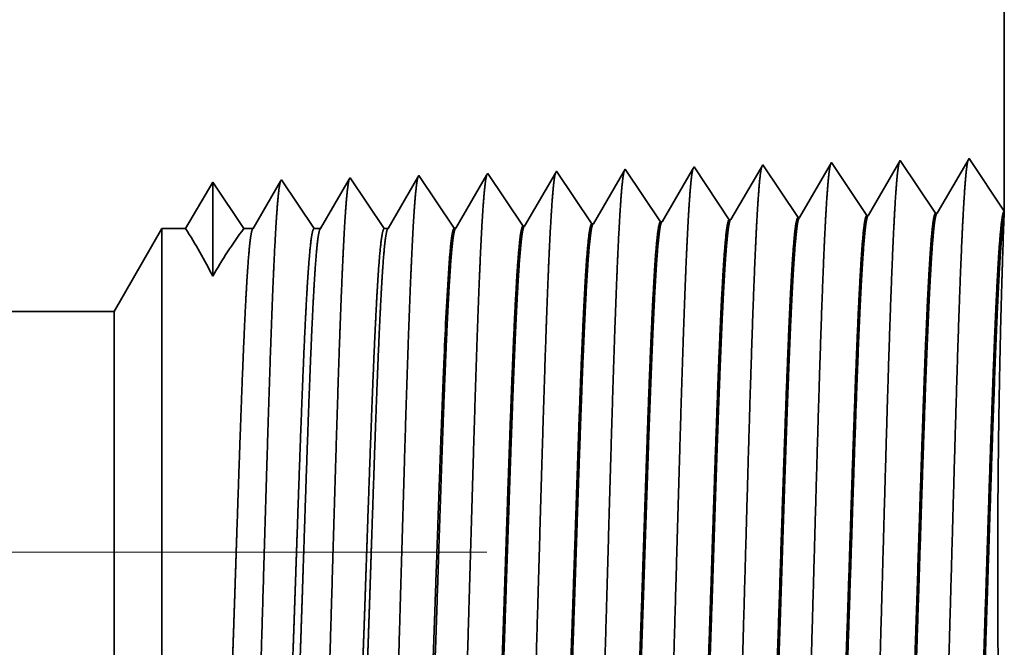
# Model space of a CAD drawing. Extents: x 0 to 10.8, y 0 to 8.2.
# Drawn here: x 5.2 to 5.4, y 1.6 to 1.7 of the extents above; entities that cross this region are included whole.
import ezdxf

# ---------------------------------------------------------------- set-up
doc = ezdxf.new("R2010")
doc.units = 0
doc.header["$MEASUREMENT"] = 0
doc.linetypes.add('DASHDOT', pattern=[18.5, 12, -3, 0.5, -3])
doc.layers.get('0').update_dxf_attribs({"lineweight": 13})

# ---------------------------------------------------------------- blocks, each defined once
blk = doc.blocks.new('BLOCK30')
at = {"color": 7, "lineweight": 5, "ltscale": 0.03937}
for p, q in [((10, 2.812), (10, 1.104153)), ((9.075385, 1), (5.21, 1))]:
    blk.add_line(p, q, dxfattribs=at)
at = {"color": 7, "lineweight": 5, "ltscale": 0.001646}
for p, q in [((9.891965, 1.15661), (9.858824, 1.099708)), ((9.928594, 1.101888), (9.891965, 1.15661)), ((9.963393, 1.158843), (9.930253, 1.10194)), ((9.820536, 1.154378), (9.787396, 1.097475)), ((9.857165, 1.099656), (9.820536, 1.154378))]:
    blk.add_line(p, q, dxfattribs=at)
at = {"color": 7, "lineweight": 5, "ltscale": 0.001645}
blk.add_line((10, 1.104153), (9.963393, 1.158843), dxfattribs=at)
at = {"color": 7, "lineweight": 5, "ltscale": 6.8e-05}
blk.add_line((9.606251, 1.147682), (9.604886, 1.145338), dxfattribs=at)
at = {"color": 7, "lineweight": 5, "ltscale": 0.000235}
for p, q in [((9.611484, 1.139864), (9.606251, 1.147682)), ((9.682912, 1.142096), (9.677679, 1.149914)), ((9.754341, 1.144329), (9.749108, 1.152146)), ((9.397198, 1.133168), (9.391965, 1.140985)), ((9.468626, 1.1354), (9.463393, 1.143218)), ((9.47386, 1.127582), (9.468626, 1.1354)), ((9.540055, 1.137632), (9.534822, 1.14545)), ((9.545288, 1.129815), (9.540055, 1.137632)), ((9.616717, 1.132047), (9.611484, 1.139864)), ((9.688145, 1.134279), (9.682912, 1.142096)), ((9.759574, 1.136511), (9.754341, 1.144329)), ((9.764806, 1.128693), (9.759574, 1.136511)), ((9.402431, 1.12535), (9.397198, 1.133168)), ((9.407664, 1.117533), (9.402431, 1.12535)), ((9.479093, 1.119765), (9.47386, 1.127582)), ((9.550521, 1.121997), (9.545288, 1.129815)), ((9.62195, 1.124229), (9.616717, 1.132047)), ((9.693378, 1.126461), (9.688145, 1.134279)), ((9.698611, 1.118644), (9.693378, 1.126461)), ((9.770039, 1.120876), (9.764806, 1.128693)), ((9.412897, 1.109715), (9.407664, 1.117533)), ((9.484326, 1.111947), (9.479093, 1.119765)), ((9.555754, 1.114179), (9.550521, 1.121997)), ((9.627182, 1.116412), (9.62195, 1.124229)), ((9.632415, 1.108594), (9.627182, 1.116412)), ((9.703844, 1.110826), (9.698611, 1.118644)), ((9.775272, 1.113058), (9.770039, 1.120876)), ((9.41813, 1.101898), (9.412897, 1.109715)), ((9.489559, 1.10413), (9.484326, 1.111947)), ((9.560987, 1.106362), (9.555754, 1.114179)), ((9.56622, 1.098544), (9.560987, 1.106362)), ((9.637648, 1.100776), (9.632415, 1.108594)), ((9.709077, 1.103009), (9.703844, 1.110826)), ((9.780505, 1.105241), (9.775272, 1.113058)), ((9.785738, 1.097424), (9.780505, 1.105241)), ((9.423363, 1.09408), (9.41813, 1.101898)), ((9.494792, 1.096312), (9.489559, 1.10413)), ((9.500024, 1.088495), (9.494792, 1.096312)), ((9.571453, 1.090727), (9.56622, 1.098544)), ((9.642881, 1.092959), (9.637648, 1.100776)), ((9.714309, 1.095191), (9.709077, 1.103009)), ((9.428596, 1.086263), (9.423363, 1.09408))]:
    blk.add_line(p, q, dxfattribs=at)
at = {"color": 7, "lineweight": 5, "ltscale": 0.000224}
for p, q in [((9.676144, 1.147278), (9.671628, 1.139526)), ((9.671628, 1.139526), (9.667113, 1.131773)), ((9.667113, 1.131773), (9.662598, 1.124021)), ((9.658083, 1.116268), (9.653567, 1.108516)), ((9.662598, 1.124021), (9.658083, 1.116268)), ((9.653567, 1.108516), (9.649052, 1.100763)), ((9.649052, 1.100763), (9.644537, 1.093011))]:
    blk.add_line(p, q, dxfattribs=at)
at = {"color": 7, "lineweight": 5, "ltscale": 7.6e-05}
blk.add_line((9.677679, 1.149914), (9.676144, 1.147278), dxfattribs=at)
at = {"color": 7, "lineweight": 5, "ltscale": 0.000223}
for p, q in [((9.747354, 1.149136), (9.74287, 1.141437)), ((9.74287, 1.141437), (9.738386, 1.133738)), ((9.733902, 1.126039), (9.729418, 1.11834)), ((9.738386, 1.133738), (9.733902, 1.126039)), ((9.729418, 1.11834), (9.724934, 1.110641)), ((9.724934, 1.110641), (9.72045, 1.102942)), ((9.72045, 1.102942), (9.715965, 1.095243))]:
    blk.add_line(p, q, dxfattribs=at)
at = {"color": 7, "lineweight": 5, "ltscale": 8.7e-05}
blk.add_line((9.749108, 1.152146), (9.747354, 1.149136), dxfattribs=at)
at = {"color": 7, "lineweight": 5, "ltscale": 4.4e-05}
blk.add_line((9.249108, 1.136521), (9.24823, 1.135015), dxfattribs=at)
at = {"color": 7, "lineweight": 5, "ltscale": 0.000254}
for p, q in [((9.254751, 1.12809), (9.249108, 1.136521)), ((9.260395, 1.119659), (9.254751, 1.12809)), ((9.266039, 1.111228), (9.260395, 1.119659)), ((9.271683, 1.102797), (9.266039, 1.111228)), ((9.277327, 1.094366), (9.271683, 1.102797)), ((9.28297, 1.085935), (9.277327, 1.094366))]:
    blk.add_line(p, q, dxfattribs=at)
at = {"color": 7, "lineweight": 5, "ltscale": 0.000212}
for p, q in [((9.319591, 1.137131), (9.315332, 1.129817)), ((9.315332, 1.129817), (9.311072, 1.122503)), ((9.306812, 1.11519), (9.302551, 1.107876)), ((9.311072, 1.122503), (9.306812, 1.11519)), ((9.302551, 1.107876), (9.298292, 1.100562)), ((9.298292, 1.100562), (9.294032, 1.093249)), ((9.294032, 1.093249), (9.289772, 1.085935))]:
    blk.add_line(p, q, dxfattribs=at)
at = {"color": 7, "lineweight": 5, "ltscale": 4.7e-05}
blk.add_line((9.320536, 1.138753), (9.319591, 1.137131), dxfattribs=at)
at = {"color": 7, "lineweight": 5, "ltscale": 0.000265}
for p, q in [((9.326429, 1.12995), (9.320536, 1.138753)), ((9.332322, 1.121147), (9.326429, 1.12995)), ((9.338214, 1.112344), (9.332322, 1.121147)), ((9.344108, 1.103541), (9.338214, 1.112344)), ((9.35, 1.094738), (9.344108, 1.103541)), ((9.355893, 1.085935), (9.35, 1.094738))]:
    blk.add_line(p, q, dxfattribs=at)
at = {"color": 7, "lineweight": 5, "ltscale": 0.00022}
for p, q in [((9.390941, 1.139227), (9.386507, 1.131614)), ((9.386507, 1.131614), (9.382073, 1.124001)), ((9.377638, 1.116388), (9.373204, 1.108775)), ((9.382073, 1.124001), (9.377638, 1.116388)), ((9.373204, 1.108775), (9.368769, 1.101161)), ((9.368769, 1.101161), (9.364335, 1.093548)), ((9.364335, 1.093548), (9.3599, 1.085935))]:
    blk.add_line(p, q, dxfattribs=at)
at = {"color": 7, "lineweight": 5, "ltscale": 5.1e-05}
blk.add_line((9.391965, 1.140985), (9.390941, 1.139227), dxfattribs=at)
at = {"color": 7, "lineweight": 5, "ltscale": 0.000227}
for p, q in [((9.462276, 1.1413), (9.457701, 1.133445)), ((9.453126, 1.12559), (9.448551, 1.117735)), ((9.457701, 1.133445), (9.453126, 1.12559)), ((9.448551, 1.117735), (9.443976, 1.10988)), ((9.443976, 1.10988), (9.439401, 1.102025)), ((9.439401, 1.102025), (9.434826, 1.09417)), ((9.434826, 1.09417), (9.430251, 1.086314))]:
    blk.add_line(p, q, dxfattribs=at)
at = {"color": 7, "lineweight": 5, "ltscale": 5.5e-05}
blk.add_line((9.463393, 1.143218), (9.462276, 1.1413), dxfattribs=at)
at = {"color": 7, "lineweight": 5, "ltscale": 0.000226}
for p, q in [((9.529034, 1.135513), (9.524475, 1.127685)), ((9.533593, 1.14334), (9.529034, 1.135513)), ((9.524475, 1.127685), (9.519916, 1.119857)), ((9.519916, 1.119857), (9.515357, 1.11203)), ((9.515357, 1.11203), (9.510798, 1.104202)), ((9.506238, 1.096374), (9.501679, 1.088547)), ((9.510798, 1.104202), (9.506238, 1.096374))]:
    blk.add_line(p, q, dxfattribs=at)
at = {"color": 7, "lineweight": 5, "ltscale": 6.1e-05}
blk.add_line((9.534822, 1.14545), (9.533593, 1.14334), dxfattribs=at)
at = {"color": 7, "lineweight": 5, "ltscale": 0.000225}
for p, q in [((9.600346, 1.137544), (9.595806, 1.12975)), ((9.604886, 1.145338), (9.600346, 1.137544)), ((9.595806, 1.12975), (9.591267, 1.121956)), ((9.591267, 1.121956), (9.586727, 1.114161)), ((9.582187, 1.106367), (9.577648, 1.098573)), ((9.586727, 1.114161), (9.582187, 1.106367)), ((9.577648, 1.098573), (9.573108, 1.090779))]:
    blk.add_line(p, q, dxfattribs=at)
at = {"color": 7, "lineweight": 5, "ltscale": 0.000233}
for p, q in [((9.172986, 1.12623), (9.168292, 1.118171)), ((9.177679, 1.134289), (9.172986, 1.12623)), ((9.168292, 1.118171), (9.163598, 1.110112)), ((9.163598, 1.110112), (9.158904, 1.102053)), ((9.158904, 1.102053), (9.154211, 1.093994)), ((9.154211, 1.093994), (9.149517, 1.085935))]:
    blk.add_line(p, q, dxfattribs=at)
at = {"color": 7, "lineweight": 5, "ltscale": 0.000242}
for p, q in [((9.183074, 1.12623), (9.177679, 1.134289)), ((9.188469, 1.118171), (9.183074, 1.12623)), ((9.193863, 1.110112), (9.188469, 1.118171)), ((9.199258, 1.102053), (9.193863, 1.110112)), ((9.204653, 1.093994), (9.199258, 1.102053)), ((9.210048, 1.085935), (9.204653, 1.093994))]:
    blk.add_line(p, q, dxfattribs=at)
at = {"color": 7, "lineweight": 5, "ltscale": 0.000203}
for p, q in [((9.244146, 1.128003), (9.240062, 1.120992)), ((9.24823, 1.135015), (9.244146, 1.128003)), ((9.240062, 1.120992), (9.235979, 1.11398)), ((9.231895, 1.106969), (9.227811, 1.099958)), ((9.235979, 1.11398), (9.231895, 1.106969)), ((9.227811, 1.099958), (9.223727, 1.092946)), ((9.223727, 1.092946), (9.219643, 1.085935))]:
    blk.add_line(p, q, dxfattribs=at)
at = {"color": 7, "lineweight": 5, "ltscale": 4.1e-05}
for p, q in [((9.715965, 1.095243), (9.714309, 1.095191)), ((9.787396, 1.097475), (9.785738, 1.097424)), ((9.430251, 1.086314), (9.428596, 1.086263)), ((9.501679, 1.088547), (9.500024, 1.088495)), ((9.573108, 1.090779), (9.571453, 1.090727)), ((9.644537, 1.093011), (9.642881, 1.092959))]:
    blk.add_line(p, q, dxfattribs=at)
at = {"color": 7, "lineweight": 5, "ltscale": 4.2e-05}
for p, q in [((9.858824, 1.099708), (9.857165, 1.099656)), ((9.930253, 1.10194), (9.928594, 1.101888))]:
    blk.add_line(p, q, dxfattribs=at)
at = {"color": 7, "lineweight": 5, "ltscale": 0.002481}
blk.add_line((9.125, 1.085935), (9.075385, 1), dxfattribs=at)
at = {"color": 7, "lineweight": 5, "ltscale": 0.000613}
blk.add_line((9.149517, 1.085935), (9.125, 1.085935), dxfattribs=at)
at = {"color": 7, "lineweight": 5, "ltscale": 0.00024}
blk.add_line((9.219643, 1.085935), (9.210048, 1.085935), dxfattribs=at)
at = {"color": 7, "lineweight": 5, "ltscale": 0.00017}
blk.add_line((9.289772, 1.085935), (9.28297, 1.085935), dxfattribs=at)
at = {"color": 7, "lineweight": 5, "ltscale": 0.0001}
blk.add_line((9.3599, 1.085935), (9.355893, 1.085935), dxfattribs=at)

msp = doc.modelspace()

# ---------------------------------------------------------------- linework, layer by layer
at = {"color": 7, "lineweight": 35, "ltscale": 0.008763}
msp.add_line((5.39281, 2.048), (5.39281, 1.69749), dxfattribs=at)
at = {"color": 7, "lineweight": 35, "ltscale": 0.000338}
for p, q in [((5.38529, 1.70872), (5.37849, 1.69704)), ((5.39281, 1.69749), (5.38529, 1.70872)), ((5.33417, 1.69565), (5.32666, 1.70689)), ((5.34883, 1.69611), (5.34132, 1.70734)), ((5.35597, 1.7078), (5.34917, 1.69612)), ((5.36349, 1.69657), (5.35597, 1.7078)), ((5.37063, 1.70826), (5.36383, 1.69658)), ((5.37815, 1.69703), (5.37063, 1.70826)), ((5.27554, 1.69382), (5.26802, 1.70505)), ((5.2902, 1.69428), (5.28268, 1.70551)), ((5.30486, 1.69474), (5.29734, 1.70597)), ((5.31951, 1.6952), (5.312, 1.70643))]:
    msp.add_line(p, q, dxfattribs=at)
at = {"color": 7, "lineweight": 35, "ltscale": 1.6e-05}
msp.add_line((5.32666, 1.70689), (5.32634, 1.70635), dxfattribs=at)
at = {"color": 7, "lineweight": 35, "ltscale": 0.00032}
msp.add_line((5.34096, 1.70673), (5.33451, 1.69567), dxfattribs=at)
at = {"color": 7, "lineweight": 35, "ltscale": 1.8e-05}
msp.add_line((5.34132, 1.70734), (5.34096, 1.70673), dxfattribs=at)
at = {"color": 7, "lineweight": 35, "ltscale": 1e-05}
for p, q in [((5.25336, 1.7046), (5.25317, 1.70426)), ((5.26802, 1.70505), (5.26781, 1.70469))]:
    msp.add_line(p, q, dxfattribs=at)
at = {"color": 7, "lineweight": 35, "ltscale": 0.000326}
for p, q in [((5.26062, 1.69376), (5.25336, 1.7046)), ((5.28245, 1.70512), (5.27588, 1.69383))]:
    msp.add_line(p, q, dxfattribs=at)
at = {"color": 7, "lineweight": 35, "ltscale": 0.000316}
msp.add_line((5.26781, 1.70469), (5.26144, 1.69376), dxfattribs=at)
at = {"color": 7, "lineweight": 35, "ltscale": 1.1e-05}
msp.add_line((5.28268, 1.70551), (5.28245, 1.70512), dxfattribs=at)
at = {"color": 7, "lineweight": 35, "ltscale": 0.000325}
msp.add_line((5.29709, 1.70554), (5.29054, 1.69429), dxfattribs=at)
at = {"color": 7, "lineweight": 35, "ltscale": 1.3e-05}
msp.add_line((5.29734, 1.70597), (5.29709, 1.70554), dxfattribs=at)
at = {"color": 7, "lineweight": 35, "ltscale": 0.000324}
msp.add_line((5.31172, 1.70595), (5.3052, 1.69475), dxfattribs=at)
at = {"color": 7, "lineweight": 35, "ltscale": 1.4e-05}
msp.add_line((5.312, 1.70643), (5.31172, 1.70595), dxfattribs=at)
at = {"color": 7, "lineweight": 35, "ltscale": 0.000322}
msp.add_line((5.32634, 1.70635), (5.31985, 1.69521), dxfattribs=at)
at = {"color": 7, "lineweight": 35, "ltscale": 0.000287}
msp.add_line((5.22404, 1.70368), (5.21826, 1.69376), dxfattribs=at)
at = {"color": 7, "lineweight": 35, "ltscale": 0.000502}
msp.add_line((5.22404, 1.70368), (5.22404, 1.68359), dxfattribs=at)
at = {"color": 7, "lineweight": 35, "ltscale": 0.000299}
for p in [(5.23068, 1.69376), (5.23069, 1.69376)]:
    msp.add_line(p, (5.22404, 1.70368), dxfattribs=at)
at = {"color": 7, "lineweight": 35, "ltscale": 0.000291}
msp.add_line((5.23852, 1.70383), (5.23265, 1.69376), dxfattribs=at)
at = {"color": 7, "lineweight": 35, "ltscale": 9e-06}
for p, q in [((5.2387, 1.70414), (5.23852, 1.70383)), ((5.34883, 1.69611), (5.34917, 1.69612)), ((5.36349, 1.69657), (5.36383, 1.69658)), ((5.37815, 1.69703), (5.37849, 1.69704)), ((5.33417, 1.69565), (5.33451, 1.69567))]:
    msp.add_line(p, q, dxfattribs=at)
at = {"color": 7, "lineweight": 35, "ltscale": 0.000312}
msp.add_line((5.24565, 1.69376), (5.2387, 1.70414), dxfattribs=at)
at = {"color": 7, "lineweight": 35, "ltscale": 0.000304}
msp.add_line((5.25317, 1.70426), (5.24705, 1.69376), dxfattribs=at)
at = {"color": 7, "lineweight": 35, "ltscale": 2.4e-05}
msp.add_line((5.39277, 1.69653), (5.39281, 1.69749), dxfattribs=at)
at = {"color": 7, "lineweight": 35, "ltscale": 8e-06}
for p, q in [((5.2902, 1.69428), (5.29054, 1.69429)), ((5.30486, 1.69474), (5.3052, 1.69475)), ((5.31951, 1.6952), (5.31985, 1.69521)), ((5.27554, 1.69382), (5.27588, 1.69383))]:
    msp.add_line(p, q, dxfattribs=at)
at = {"color": 7, "lineweight": 35, "ltscale": 0.000509}
msp.add_line((5.20305, 1.67612), (5.21323, 1.69376), dxfattribs=at)
at = {"color": 7, "lineweight": 35, "ltscale": 0.00255}
msp.add_line((5.21323, 1.69376), (5.21323, 1.59176), dxfattribs=at)
at = {"color": 7, "lineweight": 35, "ltscale": 0.000126}
msp.add_line((5.21826, 1.69376), (5.21323, 1.69376), dxfattribs=at)
at = {"color": 7, "lineweight": 35, "ltscale": 4.9e-05}
msp.add_line((5.23265, 1.69376), (5.23069, 1.69376), dxfattribs=at)
at = {"color": 7, "lineweight": 35, "ltscale": 3.5e-05}
msp.add_line((5.24705, 1.69376), (5.24565, 1.69376), dxfattribs=at)
at = {"color": 7, "lineweight": 35, "ltscale": 2.1e-05}
msp.add_line((5.26144, 1.69376), (5.26062, 1.69376), dxfattribs=at)
at = {"color": 7, "lineweight": 35, "ltscale": 0.03937}
msp.add_line((5.20305, 1.67612), (4.40975, 1.67612), dxfattribs=at)
at = {"color": 7, "lineweight": 35, "ltscale": 0.001898}
msp.add_line((5.20305, 1.67612), (5.20305, 1.60021), dxfattribs=at)
at = {"color": 7, "lineweight": 35, "ltscale": 1e-06}
for p, q in [((5.27338, 1.6664), (5.27339, 1.66644)), ((5.27338, 1.66635), (5.27338, 1.6664))]:
    msp.add_line(p, q, dxfattribs=at)
at = {"color": 7, "lineweight": 35, "ltscale": 0.000209}
msp.add_line((5.27338, 1.65799), (5.27338, 1.66635), dxfattribs=at)
at = {"color": 7, "lineweight": 35, "ltscale": 2e-06}
msp.add_line((5.27338, 1.65799), (5.27339, 1.65806), dxfattribs=at)
at = {"color": 7, "linetype": 'DASHDOT', "lineweight": 13, "ltscale": 0.03937}
msp.add_line((5.28247, 1.62481), (4.32938, 1.62481), dxfattribs=at)
at = {"color": 7, "lineweight": 35, "ltscale": 0.03937}
for points in [[(5.34917, 1.69613, 0.2436), (5.34905, 1.69601)], [(5.36383, 1.69658, 0.243458), (5.36371, 1.69647)], [(5.37849, 1.69704, 0.24331), (5.37837, 1.69693)], [(5.39277, 1.69653, 0.002639), (5.3925, 1.68935)], [(5.29054, 1.69429, 0.242825), (5.29041, 1.69418)], [(5.3052, 1.69475, 0.242783), (5.30507, 1.69463)], [(5.31985, 1.69521, 0.242928), (5.31973, 1.69509)], [(5.33451, 1.69567, 0.242917), (5.33439, 1.69555)], [(5.22404, 1.68359, 0.028778), (5.21826, 1.69376)], [(5.23068, 1.69376, 0.030676), (5.22405, 1.68359)], [(5.23265, 1.69376, 0.251272), (5.23252, 1.69364)], [(5.24705, 1.69376, 0.251224), (5.24692, 1.69364)], [(5.26144, 1.69376, 0.25135), (5.26131, 1.69364)], [(5.27588, 1.69383, 0.242827), (5.27575, 1.69372)], [(5.27437, 1.68534, 0.006441), (5.27339, 1.66644)]]:
    msp.add_lwpolyline(points, format="xyb", dxfattribs=at)
for points, knots in [([(5.34109, 1.70696), (5.34092, 1.70636), (5.34074, 1.70518), (5.34057, 1.70346), (5.34039, 1.70105), (5.34021, 1.69819), (5.34019, 1.69787), (5.34017, 1.69754), (5.34015, 1.69721)], [0, 0, 0, 0, 0, 0, 3.609492, 3.609492, 3.609492, 4.057016, 4.057016, 4.057016, 4.057016, 4.057016, 4.057016]), ([(5.35575, 1.70742), (5.35558, 1.70682), (5.3554, 1.70563), (5.35523, 1.70391), (5.35505, 1.70148), (5.35487, 1.6986), (5.35485, 1.69827), (5.35483, 1.69794), (5.35481, 1.69761)], [0, 0, 0, 0, 0, 0, 3.635276, 3.635276, 3.635276, 4.085988, 4.085988, 4.085988, 4.085988, 4.085988, 4.085988]), ([(5.37041, 1.70788), (5.37024, 1.70728), (5.37006, 1.70609), (5.36989, 1.70435), (5.36971, 1.7019), (5.36953, 1.699), (5.36951, 1.69868), (5.36949, 1.69835), (5.36947, 1.69801)], [0, 0, 0, 0, 0, 0, 3.661017, 3.661017, 3.661017, 4.114911, 4.114911, 4.114911, 4.114911, 4.114911, 4.114911]), ([(5.38507, 1.70834), (5.3849, 1.70774), (5.38472, 1.70654), (5.38455, 1.70479), (5.38437, 1.70233), (5.38419, 1.69941), (5.38417, 1.69909), (5.38415, 1.69875), (5.38413, 1.69841)], [0, 0, 0, 0, 0, 0, 3.686676, 3.686676, 3.686676, 4.143742, 4.143742, 4.143742, 4.143742, 4.143742, 4.143742]), ([(5.26786, 1.70486), (5.26769, 1.70447), (5.26753, 1.70357), (5.26737, 1.7022), (5.26717, 1.69993), (5.26697, 1.69713), (5.26693, 1.69651), (5.26689, 1.69586), (5.26685, 1.6952)], [0, 0, 0, 0, 0, 0, 3.29729, 3.29729, 3.29729, 4.196216, 4.196216, 4.196216, 4.196216, 4.196216, 4.196216]), ([(5.28245, 1.70512), (5.28228, 1.70452), (5.2821, 1.70337), (5.28193, 1.70169), (5.28175, 1.69934), (5.28157, 1.69655), (5.28155, 1.69624), (5.28153, 1.69592), (5.28151, 1.6956)], [0, 0, 0, 0, 0, 0, 3.506778, 3.506778, 3.506778, 3.941599, 3.941599, 3.941599, 3.941599, 3.941599, 3.941599]), ([(5.29711, 1.70558), (5.29694, 1.70498), (5.29676, 1.70382), (5.29659, 1.70213), (5.29641, 1.69976), (5.29623, 1.69696), (5.29621, 1.69665), (5.29619, 1.69633), (5.29617, 1.696)], [0, 0, 0, 0, 0, 0, 3.53241, 3.53241, 3.53241, 3.970402, 3.970402, 3.970402, 3.970402, 3.970402, 3.970402]), ([(5.31177, 1.70604), (5.3116, 1.70544), (5.31142, 1.70427), (5.31125, 1.70258), (5.31107, 1.70019), (5.31089, 1.69737), (5.31087, 1.69705), (5.31085, 1.69673), (5.31083, 1.6964)], [0, 0, 0, 0, 0, 0, 3.558136, 3.558136, 3.558136, 3.99931, 3.99931, 3.99931, 3.99931, 3.99931, 3.99931]), ([(5.32643, 1.7065), (5.32626, 1.7059), (5.32608, 1.70473), (5.32591, 1.70302), (5.32573, 1.70062), (5.32555, 1.69778), (5.32553, 1.69746), (5.32551, 1.69714), (5.32549, 1.69681)], [0, 0, 0, 0, 0, 0, 3.583828, 3.583828, 3.583828, 4.028179, 4.028179, 4.028179, 4.028179, 4.028179, 4.028179]), ([(5.23847, 1.70374), (5.23829, 1.70315), (5.23812, 1.70201), (5.23795, 1.70036), (5.23777, 1.69806), (5.23759, 1.69533), (5.23757, 1.69502), (5.23755, 1.69471), (5.23753, 1.69439)], [0, 0, 0, 0, 0, 0, 3.432012, 3.432012, 3.432012, 3.857599, 3.857599, 3.857599, 3.857599, 3.857599, 3.857599]), ([(5.2532, 1.7044), (5.25303, 1.70401), (5.25287, 1.70312), (5.25271, 1.70175), (5.25251, 1.6995), (5.25232, 1.69672), (5.25227, 1.6961), (5.25223, 1.69546), (5.25219, 1.6948)], [0, 0, 0, 0, 0, 0, 3.273251, 3.273251, 3.273251, 4.165646, 4.165646, 4.165646, 4.165646, 4.165646, 4.165646]), ([(5.38413, 1.69841), (5.38358, 1.68904), (5.3831, 1.67572), (5.38266, 1.66143), (5.38185, 1.63286), (5.38105, 1.60381), (5.38066, 1.59039), (5.38005, 1.57059), (5.37934, 1.55474), (5.37909, 1.55003), (5.37876, 1.54523), (5.37841, 1.54254), (5.37833, 1.54206), (5.37825, 1.54169), (5.37817, 1.54144)], [0, 0, 0, 0, 0, 0, 12.683216, 12.683216, 12.683216, 24.442107, 24.442107, 24.442107, 30.274714, 30.274714, 30.274714, 31.937206, 31.937206, 31.937206, 31.937206, 31.937206, 31.937206]), ([(5.31083, 1.6964), (5.31043, 1.68969), (5.31006, 1.6809), (5.30972, 1.67118), (5.30894, 1.64677), (5.30822, 1.6207), (5.3078, 1.60586), (5.30713, 1.58318), (5.30638, 1.56375), (5.3061, 1.55755), (5.3057, 1.55027), (5.30526, 1.54583), (5.30513, 1.54484), (5.305, 1.54414), (5.30488, 1.54374)], [0, 0, 0, 0, 0, 0, 9.070871, 9.070871, 9.070871, 21.777256, 21.777256, 21.777256, 28.417214, 28.417214, 28.417214, 31.020176, 31.020176, 31.020176, 31.020176, 31.020176, 31.020176]), ([(5.32549, 1.69681), (5.32509, 1.69008), (5.32473, 1.68128), (5.32438, 1.67154), (5.32361, 1.64704), (5.32288, 1.62087), (5.32246, 1.60594), (5.3218, 1.58312), (5.32104, 1.56355), (5.32077, 1.55731), (5.32036, 1.54993), (5.31992, 1.54542), (5.31979, 1.5444), (5.31966, 1.54368), (5.31953, 1.54328)], [0, 0, 0, 0, 0, 0, 9.091862, 9.091862, 9.091862, 21.873757, 21.873757, 21.873757, 28.552867, 28.552867, 28.552867, 31.205657, 31.205657, 31.205657, 31.205657, 31.205657, 31.205657]), ([(5.34015, 1.69721), (5.3396, 1.68791), (5.33912, 1.67468), (5.33867, 1.6605), (5.33786, 1.63228), (5.33706, 1.60362), (5.33667, 1.59045), (5.33605, 1.57102), (5.33535, 1.55553), (5.3351, 1.55093), (5.33476, 1.54635), (5.33442, 1.54382), (5.33434, 1.54338), (5.33427, 1.54305), (5.33419, 1.54282)], [0, 0, 0, 0, 0, 0, 12.5645, 12.5645, 12.5645, 24.108627, 24.108627, 24.108627, 29.84908, 29.84908, 29.84908, 31.377567, 31.377567, 31.377567, 31.377567, 31.377567, 31.377567]), ([(5.35481, 1.69761), (5.35426, 1.68829), (5.35378, 1.67503), (5.35333, 1.66081), (5.35252, 1.63247), (5.35172, 1.60368), (5.35133, 1.59043), (5.35072, 1.57087), (5.35001, 1.55527), (5.34976, 1.55063), (5.34943, 1.54598), (5.34908, 1.5434), (5.349, 1.54294), (5.34893, 1.5426), (5.34885, 1.54236)], [0, 0, 0, 0, 0, 0, 12.604131, 12.604131, 12.604131, 24.219889, 24.219889, 24.219889, 29.991088, 29.991088, 29.991088, 31.563445, 31.563445, 31.563445, 31.563445, 31.563445, 31.563445]), ([(5.36947, 1.69801), (5.36892, 1.68866), (5.36844, 1.67538), (5.368, 1.66112), (5.36718, 1.63267), (5.36638, 1.60375), (5.366, 1.59041), (5.36538, 1.57073), (5.36468, 1.555), (5.36443, 1.55033), (5.36409, 1.5456), (5.36374, 1.54297), (5.36366, 1.5425), (5.36359, 1.54214), (5.36351, 1.5419)], [0, 0, 0, 0, 0, 0, 12.643679, 12.643679, 12.643679, 24.330992, 24.330992, 24.330992, 30.132929, 30.132929, 30.132929, 31.749236, 31.749236, 31.749236, 31.749236, 31.749236, 31.749236]), ([(5.23753, 1.69439), (5.23713, 1.68775), (5.23675, 1.67901), (5.23641, 1.66935), (5.23562, 1.6454), (5.23489, 1.61988), (5.23448, 1.60551), (5.23381, 1.58351), (5.23305, 1.56477), (5.23277, 1.55881), (5.23237, 1.552), (5.23194, 1.54791), (5.23182, 1.54703), (5.2317, 1.54641), (5.23158, 1.54604)], [0, 0, 0, 0, 0, 0, 8.965388, 8.965388, 8.965388, 21.29343, 21.29343, 21.29343, 27.737053, 27.737053, 27.737053, 30.092638, 30.092638, 30.092638, 30.092638, 30.092638, 30.092638]), ([(5.25219, 1.6948), (5.25179, 1.68814), (5.25142, 1.67939), (5.25107, 1.66972), (5.25029, 1.64567), (5.24956, 1.62004), (5.24914, 1.60558), (5.24847, 1.58345), (5.24772, 1.56456), (5.24744, 1.55856), (5.24704, 1.55165), (5.2466, 1.54749), (5.24649, 1.54659), (5.24636, 1.54595), (5.24624, 1.54558)], [0, 0, 0, 0, 0, 0, 8.986581, 8.986581, 8.986581, 21.390402, 21.390402, 21.390402, 27.873363, 27.873363, 27.873363, 30.27817, 30.27817, 30.27817, 30.27817, 30.27817, 30.27817]), ([(5.26685, 1.6952), (5.26645, 1.68852), (5.26608, 1.67976), (5.26573, 1.67008), (5.26495, 1.64595), (5.26422, 1.62021), (5.26381, 1.60565), (5.26314, 1.58338), (5.26238, 1.56436), (5.26211, 1.5583), (5.2617, 1.55131), (5.26127, 1.54707), (5.26115, 1.54615), (5.26102, 1.5455), (5.2609, 1.54512)], [0, 0, 0, 0, 0, 0, 9.007727, 9.007727, 9.007727, 21.487265, 21.487265, 21.487265, 28.009526, 28.009526, 28.009526, 30.463696, 30.463696, 30.463696, 30.463696, 30.463696, 30.463696]), ([(5.28151, 1.6956), (5.28111, 1.68891), (5.28074, 1.68014), (5.2804, 1.67045), (5.27962, 1.64622), (5.27889, 1.62037), (5.27847, 1.60572), (5.2778, 1.58331), (5.27705, 1.56415), (5.27677, 1.55805), (5.27637, 1.55096), (5.27593, 1.54666), (5.27581, 1.54571), (5.27568, 1.54504), (5.27556, 1.54466)], [0, 0, 0, 0, 0, 0, 9.028839, 9.028839, 9.028839, 21.584046, 21.584046, 21.584046, 28.14557, 28.14557, 28.14557, 30.649214, 30.649214, 30.649214, 30.649214, 30.649214, 30.649214]), ([(5.29617, 1.696), (5.29577, 1.6893), (5.2954, 1.68052), (5.29506, 1.67081), (5.29428, 1.6465), (5.29355, 1.62054), (5.29313, 1.60579), (5.29247, 1.58325), (5.29171, 1.56395), (5.29144, 1.5578), (5.29103, 1.55062), (5.29059, 1.54624), (5.29047, 1.54528), (5.29034, 1.54459), (5.29022, 1.5442)], [0, 0, 0, 0, 0, 0, 9.049879, 9.049879, 9.049879, 21.680712, 21.680712, 21.680712, 28.28147, 28.28147, 28.28147, 30.83471, 30.83471, 30.83471, 30.83471, 30.83471, 30.83471]), ([(5.35628, 1.55337), (5.35649, 1.55368), (5.3567, 1.5547), (5.3569, 1.55643), (5.35738, 1.56192), (5.35783, 1.57026), (5.35809, 1.57585), (5.35857, 1.58757), (5.35903, 1.60072), (5.35926, 1.60731), (5.35972, 1.62134), (5.36018, 1.63552), (5.36042, 1.64295), (5.36093, 1.65788), (5.36146, 1.67134), (5.36174, 1.67779), (5.36203, 1.68335), (5.36233, 1.68775)], [0, 0, 0, 0, 0, 0, 6.021788, 6.021788, 6.021788, 14.106162, 14.106162, 14.106162, 21.70399, 21.70399, 21.70399, 30.020643, 30.020643, 30.020643, 39.062619, 39.062619, 39.062619, 39.062619, 39.062619, 39.062619]), ([(5.3565, 1.55327), (5.35671, 1.55326), (5.35693, 1.55399), (5.35714, 1.55546), (5.35773, 1.56153), (5.35828, 1.57208), (5.35863, 1.58039), (5.35943, 1.60158), (5.36019, 1.62543), (5.36064, 1.63962), (5.36129, 1.65915), (5.36198, 1.67541), (5.3622, 1.68016), (5.36243, 1.68432), (5.36267, 1.68776)], [0, 0, 0, 0, 0, 0, 6.136447, 6.136447, 6.136447, 17.365848, 17.365848, 17.365848, 32.651671, 32.651671, 32.651671, 39.750803, 39.750803, 39.750803, 39.750803, 39.750803, 39.750803]), ([(5.37094, 1.55291), (5.37115, 1.55322), (5.37135, 1.55424), (5.37156, 1.55597), (5.37203, 1.56146), (5.37248, 1.56979), (5.37274, 1.57538), (5.37356, 1.59532), (5.37432, 1.61941), (5.37486, 1.6369), (5.37559, 1.6592), (5.37636, 1.67704), (5.37657, 1.68127), (5.37677, 1.68501), (5.37699, 1.68815)], [0, 0, 0, 0, 0, 0, 6.019991, 6.019991, 6.019991, 14.097147, 14.097147, 14.097147, 32.689651, 32.689651, 32.689651, 39.133455, 39.133455, 39.133455, 39.133455, 39.133455, 39.133455]), ([(5.37116, 1.55281), (5.37137, 1.55281), (5.37158, 1.55354), (5.37179, 1.555), (5.37238, 1.56107), (5.37293, 1.57162), (5.37329, 1.57992), (5.37408, 1.60114), (5.37484, 1.62506), (5.37528, 1.6393), (5.37594, 1.65904), (5.37663, 1.67553), (5.37686, 1.68039), (5.37709, 1.68465), (5.37733, 1.68817)], [0, 0, 0, 0, 0, 0, 6.134785, 6.134785, 6.134785, 17.353284, 17.353284, 17.353284, 32.676684, 32.676684, 32.676684, 39.901474, 39.901474, 39.901474, 39.901474, 39.901474, 39.901474]), ([(5.3856, 1.55245), (5.3858, 1.55276), (5.38601, 1.55378), (5.38622, 1.55551), (5.38669, 1.56099), (5.38714, 1.56932), (5.38739, 1.5749), (5.38787, 1.58664), (5.38833, 1.59982), (5.38855, 1.60644), (5.38901, 1.62059), (5.38947, 1.63492), (5.38971, 1.64246), (5.39023, 1.65775), (5.39076, 1.67157), (5.39105, 1.67826), (5.39134, 1.68402), (5.39164, 1.68856)], [0, 0, 0, 0, 0, 0, 6.01828, 6.01828, 6.01828, 14.088483, 14.088483, 14.088483, 21.700479, 21.700479, 21.700479, 30.08648, 30.08648, 30.08648, 39.356461, 39.356461, 39.356461, 39.356461, 39.356461, 39.356461]), ([(5.38582, 1.55235), (5.38603, 1.55235), (5.38624, 1.55308), (5.38645, 1.55454), (5.38704, 1.56061), (5.38759, 1.57115), (5.38794, 1.57945), (5.38873, 1.6007), (5.38948, 1.62469), (5.38993, 1.63898), (5.39059, 1.65894), (5.39128, 1.67565), (5.39151, 1.68063), (5.39174, 1.68498), (5.39198, 1.68857)], [0, 0, 0, 0, 0, 0, 6.13327, 6.13327, 6.13327, 17.341228, 17.341228, 17.341228, 32.700257, 32.700257, 32.700257, 40.049846, 40.049846, 40.049846, 40.049846, 40.049846, 40.049846]), ([(5.3928, 1.54093), (5.39276, 1.54232), (5.39266, 1.5455), (5.3925, 1.55031), (5.39206, 1.5654), (5.39163, 1.58567), (5.39145, 1.5989), (5.3913, 1.62583), (5.39157, 1.65209), (5.39179, 1.66464), (5.39212, 1.67727), (5.39241, 1.68645), (5.39244, 1.68747), (5.39247, 1.68844), (5.3925, 1.68935)], [0, 0, 0, 0, 0, 0, 9.141359, 9.141359, 9.141359, 23.705165, 23.705165, 23.705165, 38.046732, 38.046732, 38.046732, 39.94563, 39.94563, 39.94563, 39.94563, 39.94563, 39.94563]), ([(5.28299, 1.55566), (5.2832, 1.55597), (5.28341, 1.557), (5.28362, 1.55874), (5.284, 1.56306), (5.28437, 1.56912), (5.28453, 1.57214), (5.2849, 1.57984), (5.28526, 1.58879), (5.28546, 1.59392), (5.28577, 1.6024), (5.28607, 1.61107), (5.28619, 1.6146), (5.28642, 1.62159), (5.28666, 1.62863), (5.28678, 1.63218), (5.28701, 1.63911), (5.28725, 1.64589), (5.28738, 1.64955), (5.28776, 1.66005), (5.28817, 1.67009), (5.28846, 1.67639), (5.28874, 1.6816), (5.28903, 1.68574)], [0, 0, 0, 0, 0, 0, 6.032909, 6.032909, 6.032909, 11.091806, 11.091806, 11.091806, 17.250409, 17.250409, 17.250409, 21.20572, 21.20572, 21.20572, 25.23343, 25.23343, 25.23343, 29.144185, 29.144185, 29.144185, 37.788589, 37.788589, 37.788589, 37.788589, 37.788589, 37.788589]), ([(5.28321, 1.55556), (5.28342, 1.55556), (5.28364, 1.55629), (5.28385, 1.55775), (5.28424, 1.56165), (5.28461, 1.56739), (5.28476, 1.5702), (5.28512, 1.57727), (5.28548, 1.58565), (5.28567, 1.59041), (5.28598, 1.59874), (5.28628, 1.60725), (5.28638, 1.61019), (5.28662, 1.61741), (5.28687, 1.62472), (5.28699, 1.62834), (5.28724, 1.63564), (5.28748, 1.64281), (5.28759, 1.64589), (5.28794, 1.65569), (5.28831, 1.66518), (5.28855, 1.67103), (5.28886, 1.67754), (5.28918, 1.68281), (5.28924, 1.68385), (5.2893, 1.68483), (5.28937, 1.68575)], [0, 0, 0, 0, 0, 0, 6.146663, 6.146663, 6.146663, 11.167061, 11.167061, 11.167061, 16.991025, 16.991025, 16.991025, 21.195675, 21.195675, 21.195675, 25.306321, 25.306321, 25.306321, 29.524808, 29.524808, 29.524808, 36.962534, 36.962534, 36.962534, 38.903849, 38.903849, 38.903849, 38.903849, 38.903849, 38.903849]), ([(5.29765, 1.5552), (5.29786, 1.55551), (5.29807, 1.55654), (5.29828, 1.55828), (5.29865, 1.56259), (5.29902, 1.56866), (5.29918, 1.57168), (5.29955, 1.57936), (5.29991, 1.58829), (5.30011, 1.59342), (5.30042, 1.60193), (5.30071, 1.61062), (5.30083, 1.61409), (5.30107, 1.62115), (5.30131, 1.62825), (5.30143, 1.63182), (5.30166, 1.63882), (5.3019, 1.64568), (5.30202, 1.64929), (5.30236, 1.65865), (5.30272, 1.66766), (5.30296, 1.67319), (5.30325, 1.67906), (5.30354, 1.68384), (5.30359, 1.68464), (5.30364, 1.68541), (5.30369, 1.68614)], [0, 0, 0, 0, 0, 0, 6.030396, 6.030396, 6.030396, 11.089079, 11.089079, 11.089079, 17.224413, 17.224413, 17.224413, 21.213986, 21.213986, 21.213986, 25.258218, 25.258218, 25.258218, 29.210553, 29.210553, 29.210553, 36.412278, 36.412278, 36.412278, 37.939826, 37.939826, 37.939826, 37.939826, 37.939826, 37.939826]), ([(5.29787, 1.5551), (5.29808, 1.5551), (5.2983, 1.55583), (5.29851, 1.5573), (5.29889, 1.56119), (5.29926, 1.56693), (5.29942, 1.56974), (5.29978, 1.57681), (5.30013, 1.58517), (5.30032, 1.58993), (5.30063, 1.59827), (5.30092, 1.60681), (5.30102, 1.60977), (5.30127, 1.61702), (5.30152, 1.62437), (5.30164, 1.62802), (5.30188, 1.63538), (5.30213, 1.64262), (5.30224, 1.64569), (5.30259, 1.65558), (5.30295, 1.66516), (5.3032, 1.67108), (5.30352, 1.67772), (5.30383, 1.68309), (5.3039, 1.68417), (5.30396, 1.68519), (5.30403, 1.68616)], [0, 0, 0, 0, 0, 0, 6.144346, 6.144346, 6.144346, 11.162718, 11.162718, 11.162718, 16.972825, 16.972825, 16.972825, 21.192314, 21.192314, 21.192314, 25.318923, 25.318923, 25.318923, 29.565888, 29.565888, 29.565888, 37.045685, 37.045685, 37.045685, 39.055762, 39.055762, 39.055762, 39.055762, 39.055762, 39.055762]), ([(5.3123, 1.55474), (5.31251, 1.55506), (5.31272, 1.55608), (5.31293, 1.55782), (5.31331, 1.56213), (5.31367, 1.5682), (5.31383, 1.57121), (5.3142, 1.57888), (5.31456, 1.5878), (5.31476, 1.59291), (5.31506, 1.60145), (5.31536, 1.61018), (5.31548, 1.61359), (5.31571, 1.6207), (5.31595, 1.62787), (5.31607, 1.63147), (5.31631, 1.63855), (5.31655, 1.64548), (5.31667, 1.64903), (5.31701, 1.6585), (5.31736, 1.66762), (5.3176, 1.67322), (5.3179, 1.67923), (5.31819, 1.68411), (5.31824, 1.68496), (5.31829, 1.68577), (5.31835, 1.68654)], [0, 0, 0, 0, 0, 0, 6.028043, 6.028043, 6.028043, 11.086575, 11.086575, 11.086575, 17.199948, 17.199948, 17.199948, 21.228429, 21.228429, 21.228429, 25.289212, 25.289212, 25.289212, 29.284001, 29.284001, 29.284001, 36.527093, 36.527093, 36.527093, 38.132965, 38.132965, 38.132965, 38.132965, 38.132965, 38.132965]), ([(5.31253, 1.55464), (5.31274, 1.55464), (5.31295, 1.55537), (5.31317, 1.55684), (5.31355, 1.56073), (5.31391, 1.56647), (5.31407, 1.56929), (5.31443, 1.57634), (5.31478, 1.5847), (5.31496, 1.58945), (5.31527, 1.59781), (5.31557, 1.60636), (5.31567, 1.60934), (5.31592, 1.61664), (5.31616, 1.62403), (5.31629, 1.6277), (5.31653, 1.63512), (5.31678, 1.64242), (5.31688, 1.64549), (5.31723, 1.65547), (5.3176, 1.66514), (5.31785, 1.67113), (5.31817, 1.67789), (5.31848, 1.68337), (5.31855, 1.6845), (5.31862, 1.68556), (5.31869, 1.68656)], [0, 0, 0, 0, 0, 0, 6.142166, 6.142166, 6.142166, 11.158552, 11.158552, 11.158552, 16.955397, 16.955397, 16.955397, 21.186727, 21.186727, 21.186727, 25.329371, 25.329371, 25.329371, 29.601375, 29.601375, 29.601375, 37.123738, 37.123738, 37.123738, 39.201982, 39.201982, 39.201982, 39.201982, 39.201982, 39.201982]), ([(5.32696, 1.55428), (5.32717, 1.5546), (5.32738, 1.55562), (5.32759, 1.55735), (5.32807, 1.56285), (5.32853, 1.5712), (5.32878, 1.57679), (5.32927, 1.58851), (5.32974, 1.60162), (5.32996, 1.60818), (5.33042, 1.62209), (5.33088, 1.63611), (5.33113, 1.64344), (5.33163, 1.658), (5.33215, 1.67109), (5.33243, 1.67731), (5.33272, 1.68268), (5.33301, 1.68695)], [0, 0, 0, 0, 0, 0, 6.025828, 6.025828, 6.025828, 14.125489, 14.125489, 14.125489, 21.709892, 21.709892, 21.709892, 29.956644, 29.956644, 29.956644, 38.769142, 38.769142, 38.769142, 38.769142, 38.769142, 38.769142]), ([(5.32718, 1.55419), (5.3274, 1.55418), (5.32761, 1.55491), (5.32782, 1.55638), (5.32842, 1.56245), (5.32898, 1.57302), (5.32933, 1.58134), (5.32992, 1.59695), (5.33049, 1.61398), (5.33074, 1.62143), (5.33132, 1.63924), (5.33191, 1.65645), (5.33227, 1.66598), (5.3327, 1.67603), (5.33315, 1.68383), (5.33321, 1.68493), (5.33328, 1.68598), (5.33335, 1.68696)], [0, 0, 0, 0, 0, 0, 6.140131, 6.140131, 6.140131, 17.392441, 17.392441, 17.392441, 25.708023, 25.708023, 25.708023, 37.496905, 37.496905, 37.496905, 39.539058, 39.539058, 39.539058, 39.539058, 39.539058, 39.539058]), ([(5.34162, 1.55382), (5.34183, 1.55414), (5.34204, 1.55516), (5.34225, 1.55689), (5.34272, 1.56239), (5.34318, 1.57073), (5.34344, 1.57632), (5.34392, 1.58804), (5.34438, 1.60117), (5.34461, 1.60774), (5.34515, 1.62408), (5.34568, 1.64059), (5.34601, 1.65029), (5.34652, 1.66457), (5.34706, 1.67669), (5.34726, 1.68074), (5.34746, 1.68432), (5.34767, 1.68735)], [0, 0, 0, 0, 0, 0, 6.023757, 6.023757, 6.023757, 14.115633, 14.115633, 14.115633, 21.706683, 21.706683, 21.706683, 32.67353, 32.67353, 32.67353, 38.913809, 38.913809, 38.913809, 38.913809, 38.913809, 38.913809]), ([(5.34184, 1.55373), (5.34206, 1.55372), (5.34227, 1.55445), (5.34248, 1.55592), (5.34307, 1.56199), (5.34363, 1.57255), (5.34398, 1.58087), (5.34457, 1.59648), (5.34514, 1.61354), (5.34538, 1.62098), (5.34597, 1.6389), (5.34656, 1.65624), (5.34691, 1.66588), (5.34734, 1.67611), (5.3478, 1.68407), (5.34787, 1.68523), (5.34794, 1.68633), (5.34801, 1.68736)], [0, 0, 0, 0, 0, 0, 6.138208, 6.138208, 6.138208, 17.37887, 17.37887, 17.37887, 25.699639, 25.699639, 25.699639, 37.555165, 37.555165, 37.555165, 39.688734, 39.688734, 39.688734, 39.688734, 39.688734, 39.688734]), ([(5.22791, 1.59176), (5.22806, 1.59558), (5.2282, 1.59952), (5.22834, 1.60365), (5.22855, 1.60964), (5.22875, 1.61578), (5.22882, 1.61788), (5.22893, 1.62107), (5.22904, 1.6243), (5.22907, 1.62539), (5.22943, 1.6361), (5.22979, 1.64675), (5.23011, 1.65594), (5.23058, 1.66806), (5.23107, 1.67809), (5.23122, 1.68077), (5.23136, 1.68319), (5.23151, 1.68532)], [0, 0, 0, 0, 0, 0, 4.598936, 4.598936, 4.598936, 6.95577, 6.95577, 6.95577, 8.152304, 8.152304, 8.152304, 18.707155, 18.707155, 18.707155, 22.955484, 22.955484, 22.955484, 22.955484, 22.955484, 22.955484]), ([(5.24072, 1.59176), (5.24087, 1.59557), (5.24102, 1.59951), (5.24117, 1.60366), (5.24138, 1.60963), (5.2416, 1.61576), (5.24167, 1.61786), (5.24178, 1.62105), (5.24189, 1.62428), (5.24193, 1.62537), (5.2423, 1.63608), (5.24267, 1.64673), (5.243, 1.65591), (5.24349, 1.66804), (5.244, 1.67807), (5.24415, 1.68075), (5.2443, 1.68317), (5.24446, 1.68531)], [0, 0, 0, 0, 0, 0, 4.591986, 4.591986, 4.591986, 6.948047, 6.948047, 6.948047, 8.144512, 8.144512, 8.144512, 18.699765, 18.699765, 18.699765, 22.948763, 22.948763, 22.948763, 22.948763, 22.948763, 22.948763]), ([(5.2423, 1.59176), (5.24245, 1.59558), (5.24259, 1.59952), (5.24274, 1.60366), (5.24294, 1.60964), (5.24315, 1.61577), (5.24322, 1.61787), (5.24332, 1.62107), (5.24343, 1.6243), (5.24347, 1.62539), (5.24382, 1.6361), (5.24418, 1.64675), (5.2445, 1.65594), (5.24497, 1.66807), (5.24546, 1.67809), (5.24561, 1.68077), (5.24575, 1.68319), (5.2459, 1.68532)], [0, 0, 0, 0, 0, 0, 4.608321, 4.608321, 4.608321, 6.970627, 6.970627, 6.970627, 8.169944, 8.169944, 8.169944, 18.750326, 18.750326, 18.750326, 23.011215, 23.011215, 23.011215, 23.011215, 23.011215, 23.011215]), ([(5.25568, 1.59176), (5.25583, 1.59557), (5.25598, 1.59951), (5.25613, 1.60366), (5.25635, 1.60963), (5.25656, 1.61576), (5.25663, 1.61785), (5.25674, 1.62105), (5.25686, 1.62428), (5.25689, 1.62537), (5.25726, 1.63608), (5.25764, 1.64673), (5.25797, 1.65591), (5.25846, 1.66804), (5.25897, 1.67807), (5.25912, 1.68075), (5.25927, 1.68317), (5.25942, 1.68531)], [0, 0, 0, 0, 0, 0, 4.601249, 4.601249, 4.601249, 6.962811, 6.962811, 6.962811, 8.162064, 8.162064, 8.162064, 18.742857, 18.742857, 18.742857, 23.004401, 23.004401, 23.004401, 23.004401, 23.004401, 23.004401]), ([(5.2567, 1.59176), (5.25684, 1.59558), (5.25698, 1.59952), (5.25713, 1.60366), (5.25733, 1.60964), (5.25754, 1.61577), (5.25761, 1.61787), (5.25772, 1.62107), (5.25782, 1.6243), (5.25786, 1.62539), (5.25822, 1.6361), (5.25857, 1.64675), (5.2589, 1.65594), (5.25936, 1.66807), (5.25986, 1.67809), (5.26, 1.68077), (5.26015, 1.68319), (5.26029, 1.68532)], [0, 0, 0, 0, 0, 0, 4.616961, 4.616961, 4.616961, 6.984691, 6.984691, 6.984691, 8.186799, 8.186799, 8.186799, 18.792935, 18.792935, 18.792935, 23.066452, 23.066452, 23.066452, 23.066452, 23.066452, 23.066452]), ([(5.27338, 1.66635), (5.273, 1.65748), (5.27263, 1.64757), (5.27224, 1.63661), (5.27186, 1.62516), (5.27146, 1.61394), (5.27144, 1.61323), (5.27135, 1.61083), (5.27127, 1.60857), (5.27122, 1.60718), (5.27113, 1.60462), (5.27105, 1.60221), (5.271, 1.60104), (5.27091, 1.5986), (5.27081, 1.59597), (5.27076, 1.59459), (5.27071, 1.59316), (5.27065, 1.59176)], [0, 0, 0, 0, 0, 0, 11.526309, 11.526309, 11.526309, 12.457807, 12.457807, 12.457807, 14.237827, 14.237827, 14.237827, 15.912988, 15.912988, 15.912988, 17.613593, 17.613593, 17.613593, 17.613593, 17.613593, 17.613593]), ([(5.27338, 1.65799), (5.27305, 1.64932), (5.27273, 1.64002), (5.27241, 1.63028), (5.27196, 1.61648), (5.27151, 1.60322), (5.27137, 1.59927), (5.27123, 1.59546), (5.27109, 1.59176)], [0, 0, 0, 0, 0, 0, 10.524105, 10.524105, 10.524105, 15.008864, 15.008864, 15.008864, 15.008864, 15.008864, 15.008864])]:
    msp.add_open_spline(points, degree=5, knots=knots, dxfattribs=at)
for points in [[(5.34767, 1.68735), (5.34789, 1.69068), (5.34812, 1.69333), (5.34836, 1.69517), (5.3486, 1.6961), (5.34883, 1.69611)], [(5.36233, 1.68775), (5.36255, 1.69109), (5.36278, 1.69376), (5.36302, 1.69563), (5.36326, 1.69656), (5.36349, 1.69657)], [(5.36267, 1.68777), (5.36287, 1.69075), (5.36307, 1.69319), (5.36328, 1.69501), (5.36349, 1.69611), (5.36371, 1.69647)], [(5.37699, 1.68816), (5.37721, 1.69152), (5.37744, 1.6942), (5.37768, 1.69608), (5.37791, 1.69702), (5.37815, 1.69703)], [(5.37733, 1.68817), (5.37753, 1.69117), (5.37773, 1.69363), (5.37794, 1.69546), (5.37815, 1.69657), (5.37837, 1.69693)], [(5.39164, 1.68856), (5.39187, 1.69193), (5.3921, 1.69462), (5.39233, 1.69651), (5.39257, 1.69747), (5.39281, 1.69749)], [(5.39199, 1.68857), (5.39214, 1.69087), (5.3923, 1.69286), (5.39245, 1.69449), (5.39261, 1.69572), (5.39277, 1.69653)], [(5.28903, 1.68574), (5.28926, 1.68898), (5.28949, 1.69157), (5.28972, 1.69337), (5.28996, 1.69427), (5.2902, 1.69428)], [(5.28937, 1.68576), (5.28957, 1.68864), (5.28978, 1.69099), (5.28998, 1.69275), (5.29019, 1.69382), (5.2904, 1.69418)], [(5.30369, 1.68615), (5.30392, 1.68941), (5.30415, 1.69201), (5.30438, 1.69382), (5.30462, 1.69473), (5.30486, 1.69474)], [(5.30403, 1.68616), (5.30423, 1.68906), (5.30444, 1.69144), (5.30464, 1.6932), (5.30485, 1.69427), (5.30506, 1.69464)], [(5.31835, 1.68655), (5.31857, 1.68983), (5.31881, 1.69245), (5.31904, 1.69427), (5.31928, 1.69519), (5.31951, 1.6952)], [(5.31869, 1.68656), (5.31889, 1.68948), (5.31909, 1.69187), (5.3193, 1.69365), (5.31951, 1.69473), (5.31972, 1.69509)], [(5.33301, 1.68695), (5.33323, 1.69025), (5.33347, 1.69289), (5.3337, 1.69472), (5.33394, 1.69565), (5.33417, 1.69566)], [(5.33335, 1.68696), (5.33355, 1.6899), (5.33375, 1.69231), (5.33396, 1.69411), (5.33417, 1.69519), (5.33438, 1.69555)], [(5.34801, 1.68737), (5.34821, 1.69033), (5.34841, 1.69276), (5.34862, 1.69456), (5.34883, 1.69565), (5.34904, 1.69601)], [(5.23151, 1.68532), (5.23171, 1.68816), (5.23191, 1.69049), (5.23211, 1.69223), (5.23232, 1.69329), (5.23252, 1.69364)], [(5.24446, 1.68531), (5.24469, 1.68851), (5.24493, 1.69107), (5.24516, 1.69286), (5.24541, 1.69375), (5.24565, 1.69376)], [(5.2459, 1.68532), (5.2461, 1.68816), (5.2463, 1.6905), (5.2465, 1.69223), (5.24671, 1.69329), (5.24692, 1.69364)], [(5.25942, 1.68531), (5.25966, 1.68851), (5.25989, 1.69107), (5.26013, 1.69286), (5.26037, 1.69375), (5.26062, 1.69376)], [(5.26029, 1.68532), (5.26049, 1.68816), (5.26069, 1.69049), (5.2609, 1.69223), (5.2611, 1.69329), (5.26131, 1.69364)], [(5.27437, 1.68534), (5.2746, 1.68856), (5.27483, 1.69113), (5.27506, 1.69291), (5.2753, 1.69381), (5.27554, 1.69382)], [(5.27471, 1.68536), (5.27491, 1.68821), (5.27512, 1.69055), (5.27532, 1.6923), (5.27553, 1.69336), (5.27574, 1.69372)], [(5.27339, 1.65806), (5.27364, 1.66464), (5.2739, 1.67099), (5.27417, 1.67672), (5.27444, 1.6815), (5.27471, 1.68535)]]:
    msp.add_open_spline(points, degree=5, dxfattribs=at)

# ---------------------------------------------------------------- block references
at = {"lineweight": 0, "xscale": 0.20523, "yscale": 0.20523, "zscale": 0.20523}
msp.add_blockref('BLOCK30', (3.3405, 1.47089), dxfattribs=at)

doc.saveas('drawing.dxf')
